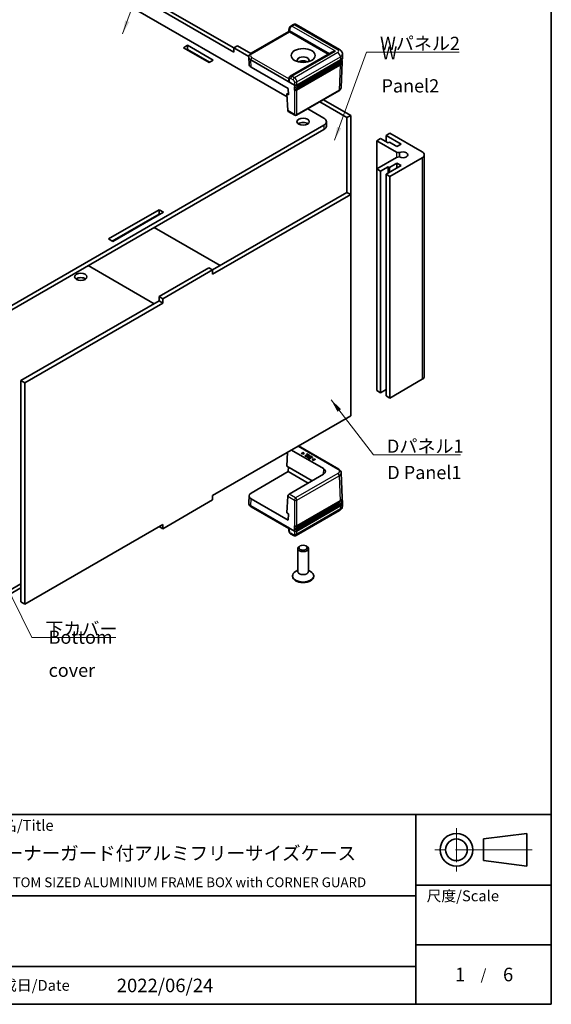
# Model space of a CAD drawing. Units: millimetres. Extents: x 43 to 6415, y 24 to 1288.
# Drawn here: x 922 to 1216, y 24 to 569 of the extents above; entities that cross this region are included whole.
import ezdxf
from ezdxf.enums import TextEntityAlignment as Align

# ---------------------------------------------------------------- set-up
doc = ezdxf.new("R2010")
doc.units = ezdxf.units.MM
doc.header["$LTSCALE"] = 3
doc.linetypes.add('CHAIN', pattern=[0.3543, 0.2362, -0.0295, 0.0591, -0.0295])
for name, color, linetype, lineweight in [('Border (ISO)', 7, 'Continuous', 35), ('Symbol (ISO)', 7, 'Continuous', 18), ('Title (ISO)', 7, 'Continuous', 35), ('Visible (ISO)', 7, 'Continuous', 35), ('Visible Narrow (ISO)', 7, 'Continuous', 25)]:
    doc.layers.add(name, color=color, linetype=linetype, lineweight=lineweight)
doc.layers.add('Hatch (ISO)', color=1, linetype='Continuous', lineweight=18, true_color=0xff0000)
doc.styles.add('Note Text (TK)', font='txt')
doc.styles.add('文字スタイル78', font='arial.ttf')
doc.dimstyles.new('Default - Method 1b (TK)$7', dxfattribs={"dimscale": 3, "dimtxt": 2.5, "dimasz": 2.5, "dimexe": 1, "dimexo": 1.5, "dimgap": 1, "dimtad": 1, "dimtoh": 1, "dimrnd": 1e-08, "dimdsep": 46, "dimtxsty": 'Note Text (TK)', "dimcen": 0.09, "dimdle": 5, "dimclrd": 256, "dimclre": 100, "dimclrt": 7, "dimadec": 1, "dimazin": 1, "dimtfac": 1, "dimtmove": 0, "dimatfit": 3, "dimfxl": 0, "dimtolj": 1, "dimlwd": -1, "dimlwe": -1, "dimarcsym": 0})

# ---------------------------------------------------------------- blocks, each defined once
blk = doc.blocks.new('図面枠 tk図枠')
at = {"layer": 'Border (ISO)'}
for p in [(405.5, 289), (14.5, 8)]:
    blk.add_line(p, (405.5, 8), dxfattribs=at)
blk = doc.blocks.new('表題欄 tk表題欄')
at = {"layer": 'Hatch (ISO)'}
h = blk.add_hatch(color=256, dxfattribs=at)
edge = h.paths.add_edge_path(flags=0)
edge.add_arc((95.58, 236.3), 0.596, 270, 360)
edge.add_line((96.17, 236.3), (96.17, 239.71))
edge.add_arc((95.58, 239.71), 0.596, 0, 90)
edge.add_line((95.58, 240.31), (79.14, 240.31))
edge.add_arc((79.14, 239.71), 0.596, 90, 180)
edge.add_line((78.54, 239.71), (78.54, 236.3))
edge.add_arc((79.14, 236.3), 0.596, 180, 270)
edge.add_line((79.14, 235.7), (95.58, 235.7))
edge = h.paths.add_edge_path()
edge.add_line((77.84, 239.96), (77.84, 236.05))
edge.add_arc((78.54, 236.05), 0.702, 180, 270)
edge.add_line((78.54, 235.35), (96.17, 235.35))
edge.add_arc((96.17, 236.05), 0.702, 270, 360)
edge.add_line((96.87, 236.05), (96.87, 239.96))
edge.add_arc((96.17, 239.96), 0.702, 0, 90)
edge.add_line((96.17, 240.66), (78.54, 240.66))
edge.add_arc((78.54, 239.96), 0.702, 90, 180)
for points in [[(79.07, 239.15), (79.07, 238.66), (79.92, 238.66), (79.92, 236.66), (80.51, 236.66), (80.51, 238.66), (81.36, 238.66), (81.36, 239.15)], [(85.68, 236.66), (84.94, 237.89), (84.42, 237.32), (84.42, 236.66), (83.9, 236.66), (83.9, 239.15), (84.42, 239.15), (84.42, 238.1), (85.39, 239.15), (86.11, 239.15), (85.32, 238.3), (86.3, 236.66)], [(92.09, 239.15), (92.09, 236.66), (92.61, 236.66), (92.61, 237.66), (93.77, 237.66), (93.77, 236.66), (94.29, 236.66), (94.29, 239.15), (93.77, 239.15), (93.77, 238.15), (92.61, 238.15), (92.61, 239.15)], [(94.84, 239.15), (94.84, 236.66), (95.36, 236.66), (95.36, 239.15)]]:
    blk.add_hatch(color=256, dxfattribs=at).paths.add_polyline_path(points)
h = blk.add_hatch(color=256, dxfattribs=at)
h.paths.add_polyline_path([(82.59, 237.71), (81.95, 237.71), (82.27, 238.58)], flags=0)
h.paths.add_polyline_path([(82.78, 237.2), (81.76, 237.2), (81.57, 236.66), (80.95, 236.66), (81.86, 239.15), (82.68, 239.15), (83.59, 236.66), (82.98, 236.66)])
h = blk.add_hatch(color=256, dxfattribs=at)
h.paths.add_polyline_path([(87.53, 237.71), (88.16, 237.71), (87.85, 238.58)], flags=0)
h.paths.add_polyline_path([(87.14, 236.66), (87.34, 237.2), (88.35, 237.2), (88.55, 236.66), (89.17, 236.66), (88.25, 239.15), (87.44, 239.15), (86.52, 236.66)])
h = blk.add_hatch(color=256, dxfattribs=at)
edge = h.paths.add_edge_path()
edge.add_arc((90.52, 237.9), 1.27, 38.5505, 336.582)
edge.add_line((91.69, 237.4), (91.17, 237.62))
edge.add_ellipse((90.52, 237.9), major_axis=(0, -0.8), ratio=0.867347, start_angle=124.651, end_angle=429.4109, ccw=False)
edge.add_line((91.09, 238.36), (91.52, 238.7))
at = {"layer": 'Title (ISO)'}
for p, q in [((74.71, 244.05), (255.71, 244.05)), ((74.71, 209.05), (74.71, 244.05)), ((149.71, 244.05), (149.71, 209.05)), ((230.71, 244.05), (230.71, 209.05)), ((255.71, 244.05), (255.71, 209.05)), ((243.21, 239.55), (251.21, 240.55)), ((251.21, 234.55), (251.21, 240.55)), ((243.21, 239.55), (243.21, 235.55)), ((243.21, 235.55), (251.21, 234.55)), ((230.71, 231.05), (255.71, 231.05)), ((74.71, 229.05), (230.71, 229.05)), ((99.71, 229.05), (99.71, 209.05)), ((124.71, 229.05), (124.71, 209.05)), ((230.71, 220.05), (255.71, 220.05)), ((149.71, 216.05), (230.71, 216.05)), ((255.71, 209.05), (74.71, 209.05))]:
    blk.add_line(p, q, dxfattribs=at)
at = {"layer": 'Title (ISO)', "color": 4, "linetype": 'CHAIN', "lineweight": 18, "ltscale": 8.88956, "true_color": 0x00ffff}
blk.add_line((238.21, 241.55), (238.21, 233.55), dxfattribs=at)
at = {"layer": 'Title (ISO)', "color": 4, "linetype": 'CHAIN', "lineweight": 18, "ltscale": 20.001633, "true_color": 0x00ffff}
blk.add_line((252.21, 237.55), (234.21, 237.55), dxfattribs=at)
at = {"layer": 'Title (ISO)'}
for radius in [3, 2]:
    blk.add_circle((238.21, 237.55), radius, dxfattribs=at)
at = {"layer": 'Title (ISO)', "color": 1, "true_color": 0xff0000, "char_height": 2, "line_spacing_factor": 1.5, "style": 'Note Text (TK)'}
for s, insert, attachment_point in [('\\fＭＳ Ｐゴシック|b0|i0;\\H2.0000;品名/Title', (151.71, 242.05), 4), ('\\fＭＳ Ｐゴシック|b0|i0;\\H2.0000;尺度/Scale', (232.71, 229.05), 4), ('\\fＭＳ Ｐゴシック|b0|i0;\\H2.0000;承認/Approved', (87.21, 227.05), 5), ('\\fＭＳ Ｐゴシック|b0|i0;\\H2.0000;検図/Checked', (112.21, 227.05), 5), ('\\fＭＳ Ｐゴシック|b0|i0;\\H2.0000;製図/Created', (137.21, 227.05), 5), ('\\fＭＳ Ｐゴシック|b0|i0;\\H2.0000;作成日/Date', (151.71, 212.55), 4)]:
    blk.add_mtext(s, dxfattribs=dict(at, insert=insert, attachment_point=attachment_point))
at = {"layer": 'Title (ISO)', "color": 7, "line_spacing_factor": 1.5, "style": 'Note Text (TK)'}
for s, insert, char_height, attachment_point in [('株式会社タカチ電機工業', (99.87, 238.05), 2.5, 4), ('\\fArial|b0|i0;\\H1.4986;TAKACHI ELECTRONICS ENCLOSURE CO., LTD.', (99.87, 232.05), 1.4986, 4), ('\\fＭＳ Ｐゴシック|b0|i0;\\H2.0000;/', (243.21, 214.55), 2, 5)]:
    blk.add_mtext(s, dxfattribs=dict(at, insert=insert, char_height=char_height, attachment_point=attachment_point))
at = {"layer": 'Title (ISO)', "color": 7}
for tag, p, height, style in [('<品名>_001', (151.5, 235.65), 2.5, 'Note Text (TK)'), ('<Title>_001', (151.58, 230.65), 1.8, '文字スタイル78'), ('<総ページ数>_001', (246.8, 213.3), 2.5, 'Note Text (TK)'), ('<ページ_No.>_001', (237.95, 213.3), 2.5, 'Note Text (TK)'), ('作成日_001', (175.58, 211.28), 2.5, 'Note Text (TK)')]:
    blk.add_attdef(tag, p, '', height=height, dxfattribs=dict(at, style=style))
at = {"layer": 'Title (ISO)', "color": 7, "style": 'Note Text (TK)'}
blk.add_attdef('<尺度>', text='', height=2.5, dxfattribs=at).set_placement((243.21, 223.55), align=Align.MIDDLE_CENTER)

msp = doc.modelspace()

# ---------------------------------------------------------------- linework, layer by layer
at = {"layer": 'Visible (ISO)'}
for p, q in [((1070.3514, 525.9423), (959.6593, 589.8504)), ((1040.874, 550.6831), (992.0624, 578.8645)), ((994.1307, 580.0586), (1040.874, 553.0713)), ((1050.4575, 550.0973), (1071.3501, 562.1596)), ((1071.3501, 562.1595), (1071.3734, 563.1765)), ((1071.6408, 561.9769), (1093.1131, 549.5799)), ((1073.9106, 565.9637), (1072.5736, 565.1918)), ((1099.4126, 552.1327), (1075.3678, 566.015)), ((1012.9521, 553.1908), (1015.2962, 554.5441)), ((1027.1544, 544.9911), (1012.9521, 553.1908)), ((1015.2962, 552.1558), (1015.0204, 551.9966)), ((1015.2962, 554.5441), (1029.4984, 546.3444)), ((1015.2962, 554.5441), (1015.2962, 552.1558)), ((1027.4301, 545.1503), (1015.2962, 552.1558)), ((1042.9423, 554.2655), (1040.874, 553.0713)), ((1040.874, 550.6831), (1040.874, 553.0713)), ((1040.874, 553.0713), (1049.1234, 548.3086)), ((1050.3133, 550.0098), (1042.9423, 554.2655)), ((1095.1814, 550.774), (1072.0755, 537.4338)), ((1029.4984, 546.3444), (1027.1544, 544.9911)), ((1049.1085, 548.1149), (1049.1098, 548.1444)), ((1049.1085, 547.9971), (1049.289, 544.0167)), ((1050.2493, 546.4644), (1074.3805, 532.5322)), ((1075.7185, 531.5128), (1099.8062, 545.4198)), ((1075.7589, 532.5322), (1099.8901, 546.4644)), ((1100.9006, 545.1253), (1100.2713, 531.2499)), ((1101.0309, 548.1149), (1100.956, 549.766)), ((1101.0309, 547.9971), (1100.9873, 547.0359)), ((1050.4298, 542.484), (1071.0234, 530.5943)), ((1098.5103, 543.7572), (1074.587, 529.9451)), ((1071.3734, 536.1514), (1071.3504, 535.1219)), ((1071.0234, 530.5943), (1071.1028, 527.1374)), ((1098.9292, 529.3002), (1075.5572, 515.8063)), ((1070.2755, 527.615), (1071.0812, 528.0802)), ((1071.1028, 527.1374), (1070.2755, 527.615)), ((1070.2755, 527.615), (1070.6953, 518.3596)), ((1103.4742, 514.5409), (1088.4198, 523.2325)), ((1090.4881, 524.4267), (1105.5425, 515.735)), ((1074.5822, 515.8063), (1070.9093, 517.9269)), ((1090.6508, 514.2224), (1081.7323, 519.3715)), ((1092.0786, 509.844), (1092.0786, 512.2322)), ((1103.4742, 514.5409), (1105.5425, 515.735)), ((1103.4742, 473.1445), (1103.4742, 514.5409)), ((1105.5425, 515.735), (1105.5425, 471.9504)), ((890.7163, 394.8098), (1090.6508, 510.242)), ((1090.6508, 507.8538), (890.7163, 392.4216)), ((1122.0888, 502.918), (1120.0205, 501.7239)), ((1120.0205, 501.7239), (1130.9043, 495.4401)), ((1120.0205, 486.1207), (1120.0205, 501.7239)), ((1126.2253, 500.5298), (1122.0888, 502.918)), ((1127.1905, 505.8636), (1125.1222, 504.6694)), ((1125.1222, 504.6694), (1133.3954, 499.8929)), ((1125.1222, 501.1667), (1125.1222, 504.6694)), ((1145.1157, 495.5145), (1127.1905, 505.8636)), ((1126.9148, 500.9278), (1126.2253, 500.5298)), ((1131.0513, 498.5396), (1126.9148, 500.9278)), ((1133.3954, 499.8929), (1131.0513, 498.5396)), ((1130.9043, 492.4044), (1120.0205, 486.1207)), ((1127.1905, 481.981), (1145.1157, 492.3301)), ((1132.5077, 492.7267), (1132.5077, 495.1179)), ((1146.258, 371.3253), (1146.258, 493.9223)), ((1120.0205, 486.1207), (1122.0888, 484.9265)), ((1120.0205, 363.5237), (1120.0205, 486.1207)), ((1122.0888, 484.9265), (1126.2253, 487.3148)), ((1122.0888, 362.3296), (1122.0888, 484.9265)), ((1133.3954, 487.9517), (1125.1222, 483.1752)), ((1126.2253, 487.3148), (1126.9148, 486.9167)), ((1126.2253, 483.812), (1126.2253, 487.3148)), ((1126.9148, 486.9167), (1131.0513, 489.305)), ((1126.9148, 484.2101), (1126.9148, 486.9167)), ((1131.0513, 489.305), (1133.3954, 487.9517)), ((1131.0513, 486.5983), (1131.0513, 489.305)), ((1125.1222, 483.1752), (1127.1905, 481.981)), ((1125.1222, 360.5782), (1125.1222, 483.1752)), ((1127.1905, 359.3841), (1127.1905, 481.981)), ((1029.1537, 430.2356), (1103.4742, 473.1445)), ((1105.5425, 471.9504), (1029.1537, 427.8473)), ((1105.5425, 471.9504), (1103.4742, 473.1445)), ((1105.5425, 349.5126), (1105.5425, 471.9504)), ((971.5864, 447.3912), (999.5772, 463.5517)), ((999.5772, 463.5517), (1001.9213, 462.1983)), ((999.5772, 463.5517), (999.5772, 461.1634)), ((999.5772, 461.1634), (973.6547, 446.197)), ((1001.9213, 462.1983), (973.9304, 446.0378)), ((999.853, 461.0042), (999.5772, 461.1634)), ((992.0624, 456.8248), (992.0624, 456.5063)), ((996.8195, 453.6802), (1033.2903, 432.6238)), ((973.9304, 446.0378), (971.5864, 447.3912)), ((996.8195, 411.5674), (960.3487, 432.6238)), ((1027.0854, 431.4297), (999.5083, 415.508)), ((1029.1537, 430.2356), (1027.0854, 431.4297)), ((1001.5765, 414.3139), (1029.1537, 430.2356)), ((1029.1537, 427.8473), (1029.1537, 430.2356)), ((999.5083, 415.508), (1001.5765, 414.3139)), ((999.5083, 413.1197), (999.5083, 415.508)), ((1001.5765, 411.9256), (1001.5765, 414.3139)), ((923.1195, 369.0167), (999.5083, 413.1197)), ((1001.5765, 411.9256), (925.1878, 367.8226)), ((1001.5765, 411.9256), (999.5083, 413.1197)), ((925.1878, 367.8226), (923.1195, 369.0167)), ((923.1195, 246.5789), (923.1195, 369.0167)), ((925.1878, 367.8226), (925.1878, 245.3848)), ((1127.1905, 359.3841), (1145.1157, 369.7332)), ((1120.0205, 363.5237), (1122.0888, 362.3296)), ((1122.0888, 362.3296), (1125.1222, 364.081)), ((1125.1222, 360.5782), (1127.1905, 359.3841)), ((1029.1537, 305.4096), (1105.5425, 349.5126)), ((1098.9292, 320.0258), (1076.6995, 332.8601)), ((1070.2755, 321.7109), (1070.622, 329.3513)), ((1072.7463, 330.5777), (1090.4172, 320.3754)), ((1078.2632, 328.876), (1078.0989, 328.7811)), ((1078.0989, 328.6219), (1078.0989, 328.7811)), ((1078.0989, 328.7811), (1079.5683, 328.4812)), ((1079.5683, 328.3219), (1078.0989, 328.6219)), ((1079.4007, 328.6424), (1078.2632, 328.876)), ((1079.1593, 329.3934), (1078.9951, 329.2985)), ((1078.9951, 329.2985), (1079.4007, 328.6424)), ((1078.9951, 329.1393), (1078.9951, 329.2985)), ((1079.288, 328.6656), (1078.9951, 329.1393)), ((1079.6789, 328.545), (1079.1593, 329.3934)), ((1079.5683, 328.4812), (1079.6789, 328.545)), ((1079.5683, 328.3219), (1079.5683, 328.4812)), ((1079.6789, 328.3858), (1079.5683, 328.3219)), ((1079.6789, 328.3858), (1079.6789, 328.545)), ((1081.4768, 328.1509), (1080.2611, 327.449)), ((1080.2611, 327.449), (1080.4443, 327.3432)), ((1080.2611, 327.2897), (1080.2611, 327.449)), ((1080.4443, 327.1839), (1080.2611, 327.2897)), ((1080.4443, 327.3432), (1081.6601, 328.0451)), ((1081.6601, 327.8858), (1080.4443, 327.1839)), ((1080.4443, 327.1839), (1080.4443, 327.3432)), ((1081.1773, 328.5121), (1081.0142, 328.4179)), ((1081.0142, 328.4179), (1081.4768, 328.1509)), ((1081.0142, 328.2587), (1081.0142, 328.4179)), ((1081.3389, 328.0712), (1081.0142, 328.2587)), ((1082.4255, 327.7915), (1081.0466, 326.9954)), ((1081.0466, 326.9954), (1081.2299, 326.8896)), ((1081.0466, 326.8362), (1081.0466, 326.9954)), ((1081.2299, 326.7304), (1081.0466, 326.8362)), ((1082.2858, 327.8722), (1081.1773, 328.5121)), ((1081.2299, 326.8896), (1081.7439, 327.1864)), ((1081.7439, 327.0272), (1081.2299, 326.7304)), ((1081.2299, 326.7304), (1081.2299, 326.8896)), ((1081.6601, 328.0451), (1082.1227, 327.778)), ((1081.6601, 327.8858), (1081.6601, 328.0451)), ((1082.1227, 327.6188), (1081.6601, 327.8858)), ((1081.7439, 327.1864), (1081.8992, 327.0967)), ((1081.7439, 327.0272), (1081.7439, 327.1864)), ((1081.8992, 326.9375), (1081.7439, 327.0272)), ((1081.9003, 327.2767), (1082.45, 327.5941)), ((1082.0254, 327.2045), (1081.9003, 327.2767)), ((1082.45, 327.4349), (1082.0382, 327.1971)), ((1083.4713, 327.1877), (1082.0925, 326.3916)), ((1082.1227, 327.778), (1082.2858, 327.8722)), ((1082.1227, 327.6188), (1082.1227, 327.778)), ((1082.2858, 327.7129), (1082.1227, 327.6188)), ((1082.2858, 327.7129), (1082.2858, 327.8722)), ((1082.7719, 327.5915), (1082.4255, 327.7915)), ((1082.45, 327.4349), (1082.45, 327.5941)), ((1082.45, 327.5941), (1082.602, 327.5064)), ((1082.602, 327.3472), (1082.45, 327.4349)), ((1083.0565, 327.1154), (1083.0565, 327.2746)), ((1083.1138, 326.7696), (1083.4915, 326.9877)), ((1083.4915, 326.8285), (1083.2517, 326.69)), ((1084.334, 326.6896), (1083.4713, 327.1877)), ((1083.4915, 326.9877), (1084.1708, 326.5955)), ((1083.4915, 326.8285), (1083.4915, 326.9877)), ((1084.1708, 326.4362), (1083.4915, 326.8285)), ((1070.2755, 321.7109), (1084.2597, 313.6371)), ((1082.0925, 326.3916), (1082.9551, 325.8936)), ((1082.0925, 326.2324), (1082.0925, 326.3916)), ((1082.9551, 325.7343), (1082.0925, 326.2324)), ((1082.4389, 326.38), (1082.9506, 326.6755)), ((1083.1182, 325.9878), (1082.4389, 326.38)), ((1082.9506, 326.5162), (1082.5768, 326.3004)), ((1082.9506, 326.6755), (1083.5842, 326.3097)), ((1082.9506, 326.5162), (1082.9506, 326.6755)), ((1083.5842, 326.1505), (1082.9506, 326.5162)), ((1082.9551, 325.8936), (1083.1182, 325.9878)), ((1082.9551, 325.7343), (1082.9551, 325.8936)), ((1083.1182, 325.8285), (1082.9551, 325.7343)), ((1083.7473, 326.4039), (1083.1138, 326.7696)), ((1083.1182, 325.8285), (1083.1182, 325.9878)), ((1083.5842, 326.3097), (1083.7473, 326.4039)), ((1083.5842, 326.1505), (1083.5842, 326.3097)), ((1083.7473, 326.2446), (1083.5842, 326.1505)), ((1083.7473, 326.2446), (1083.7473, 326.4039)), ((1084.1708, 326.5955), (1084.334, 326.6896)), ((1084.1708, 326.4362), (1084.1708, 326.5955)), ((1084.334, 326.5304), (1084.1708, 326.4362)), ((1084.334, 326.5304), (1084.334, 326.6896)), ((1084.4535, 325.7884), (1084.3429, 325.7245)), ((1084.3429, 325.5653), (1084.3429, 325.7245)), ((1084.3429, 325.7245), (1084.8625, 324.8762)), ((1084.8625, 324.717), (1084.3429, 325.5653)), ((1085.9229, 325.4884), (1084.4535, 325.7884)), ((1084.6223, 325.6278), (1085.7586, 325.3936)), ((1085.0267, 324.971), (1084.6223, 325.6278)), ((1085.7586, 325.2344), (1084.7346, 325.4454)), ((1084.8625, 324.8762), (1085.0267, 324.971)), ((1084.8625, 324.717), (1084.8625, 324.8762)), ((1085.0267, 324.8118), (1084.8625, 324.717)), ((1085.0267, 324.8118), (1085.0267, 324.971)), ((1085.7586, 325.3936), (1085.9229, 325.4884)), ((1085.7586, 325.2344), (1085.7586, 325.3936)), ((1085.9229, 325.3292), (1085.7586, 325.2344)), ((1085.9229, 325.3292), (1085.9229, 325.4884)), ((1050.4298, 306.842), (1071.0234, 318.7317)), ((1071.0234, 318.7317), (1071.0812, 321.2458)), ((1082.0536, 312.3634), (1071.0234, 318.7317)), ((1090.4172, 317.1922), (1071.4021, 306.2137)), ((1100.9006, 304.2006), (1100.2713, 318.076)), ((1029.1537, 305.4096), (1029.1537, 303.0213)), ((1049.1085, 301.3288), (1049.289, 305.3092)), ((1070.2755, 295.7953), (1070.6953, 305.0507)), ((1001.5765, 287.0996), (1029.1537, 303.0213)), ((1049.1085, 301.211), (1049.1098, 301.1816)), ((1074.3805, 285.7461), (1050.2493, 299.6783)), ((1071.0234, 291.769), (1050.4298, 303.6587)), ((1098.5103, 300.7923), (1074.5403, 286.9532)), ((1075.7185, 288.5979), (1099.7196, 302.4549)), ((1099.8901, 299.6783), (1075.7589, 285.7461)), ((1099.6526, 302.3844), (1099.6526, 302.4162)), ((1101.0309, 301.211), (1100.956, 299.5599)), ((1101.0309, 301.3288), (1100.9873, 302.29)), ((1050.4519, 299.2318), (1071.3501, 287.1662)), ((1070.2755, 295.7953), (1071.1028, 295.3177)), ((1071.1028, 295.3177), (1071.0234, 291.769)), ((1099.4126, 297.1932), (1075.3678, 283.3109)), ((925.1878, 245.3848), (1001.5765, 289.4879)), ((1001.5765, 289.4879), (1001.5765, 287.0996)), ((999.5083, 288.2937), (1001.5765, 287.0996)), ((1071.3501, 287.1663), (1071.3736, 286.1429)), ((1073.9065, 283.3646), (1072.5683, 284.1372)), ((1076.2813, 276.1033), (1076.2813, 263.3763)), ((1077.5606, 277.5414), (1077.138, 277.2974)), ((1080.8519, 277.5414), (1081.2746, 277.2974)), ((1082.1313, 276.1033), (1082.1313, 263.3763)), ((1076.2813, 264.0758), (1075.0697, 263.3763)), ((1082.1313, 264.0758), (1083.3428, 263.3763)), ((907.9521, 247.9323), (923.1195, 256.6892)), ((1073.3563, 260.9881), (1073.3563, 260.6696)), ((1085.0563, 260.9881), (1085.0563, 260.6696)), ((923.1195, 254.301), (907.9521, 245.544)), ((925.1878, 245.3848), (923.1195, 246.5789))]:
    msp.add_line(p, q, dxfattribs=at)
msp.add_arc((1075.0697, 516.6507), 0.975, 240, 300, dxfattribs=at)
for centre, major_axis, ratio, start_param, end_param in [((1072.3122, 561.5893), (-0.9621, 0.5703), 0.01133441, 0.00637137, 0.77902679), ((1072.3303, 562.375), (-0.9752, 0.0003), 0.5773502, 0.75956096, 0.7857409), ((1074.3981, 565.1193), (-0.4875, 0.8444), 0.57735027, 6.28254952, 6.28318531), ((1097.1314, 549.6482), (2.7577, 0), 0.57735027, 1.57079633, 2.35619449), ((1098.4376, 550.444), (0.975, 1.6887), 0.57735027, 6.27748679, 6.28318531), ((1053.0099, 548.056), (-3.9027, 0), 0.57695479, 6.25702329, 7.06824085), ((1053.0099, 548.056), (-3.9013, 0.0442), 0.57710305, 6.25832793, 6.26355764), ((1079.2063, 546.1454), (3.315, 0), 0.57735027, 5.92181818, 9.78614508), ((1079.2063, 544.0756), (-3.315, 0), 0.57735027, 3.84496684, 5.57981112), ((1095.7526, 545.3493), (3.9, 0), 0.57735027, 5.49778714, 6.27504727), ((1099.7087, 545.5887), (0.0975, -0.1689), 0.57735027, 0, 0.00572666), ((1097.1295, 548.056), (3.9027, 0), 0.57695479, 5.49812976, 6.30934732), ((1096.9995, 545.1901), (3.9024, -0.0088), 0.57699232, 6.25832927, 6.26504918), ((1097.0573, 549.6482), (3.8997, 0.0884), 0.57715256, 0.01308549, 0.0185568), ((1053.1904, 544.0756), (-3.9027, 0), 0.57695479, 0.02616201, 0.78505555), ((1072.3122, 534.5227), (-0.676, 1.2017), 0.56974415, 0.76593233, 1.56408222), ((1073.0377, 535.7377), (-0.9556, 1.6999), 0.5848587, 0.00671978, 0.01244394), ((1075.0697, 532.9307), (-0.975, 0), 0.57774602, 0.78574078, 2.35585187), ((1075.0697, 532.9408), (0.6804, -30.0164), 0.02326691, 4.75702905, 4.81999863), ((1096.3713, 531.3382), (3.9013, -0.0442), 0.57710305, 6.25851457, 6.26355764), ((1071.384, 518.7786), (-0.4678, -0.8556), 0.59226017, 5.51017348, 6.26939171), ((1087.2036, 512.2322), (4.875, 0), 0.57735027, 5.49778714, 7.06858347), ((1079.2063, 509.844), (-3.4125, 0), 0.57735027, 3.79273011, 5.63204785), ((1087.2036, 509.844), (4.875, 0), 0.57735027, 5.49778714, 6.28318531), ((1134.3606, 493.9223), (2.7788, 0), 0.57735027, 3.98247025, 8.58390037), ((1132.2832, 496.2362), (-1.95, 0), 0.57735027, 0.78539816, 1.68619912), ((1132.2832, 491.6084), (1.95, 0), 0.57735027, 1.45539354, 2.35619449), ((1142.358, 493.9223), (3.9, 0), 0.57735027, 5.49778714, 7.06858347), ((956.2121, 424.0261), (-3.4125, 0), 0.57735027, 3.79273011, 5.63204785), ((1142.358, 371.3253), (3.9, 0), 0.57735027, 5.49778714, 6.28318531), ((1087.6567, 318.7838), (3.9027, 0), 0.57695479, 5.49812976, 7.06824085), ((1096.3713, 317.9877), (3.9013, 0.0442), 0.57710305, 0.01962767, 0.02467073), ((1053.1904, 305.2503), (-3.9027, 0), 0.57695479, 5.49812976, 7.06824085), ((1071.384, 305.4281), (0.5061, 0.8335), 0.56204401, 0.79782036, 2.34243675), ((1053.0099, 301.2699), (-3.9027, 0), 0.57695479, 6.25702329, 7.06824085), ((1053.0099, 301.2699), (-3.9013, -0.0442), 0.57710305, 0.01962767, 0.02485738), ((1095.7526, 302.3844), (3.9, 0), 0.57735027, 5.49778714, 6.28318531), ((1099.6221, 302.6238), (0.0975, -0.1689), 0.57735027, 0, 0.00687069), ((1097.1295, 301.2699), (3.9027, 0), 0.57695479, 5.49812976, 6.30934732), ((1096.9995, 304.1358), (3.9024, 0.0088), 0.57699232, 0.01813613, 0.02485604), ((1098.4376, 298.8819), (0.975, -1.6887), 0.57735027, 0, 0.00569851), ((1097.0573, 299.6778), (3.8997, -0.0884), 0.57715256, 6.26462851, 6.27009982), ((1072.3122, 287.7366), (-0.9621, -0.5703), 0.01133441, 0.00637138, 0.7655896), ((1074.3981, 284.2066), (-0.4875, -0.8444), 0.57735027, 0, 0.00063579), ((1075.0697, 286.1446), (0.975, 0), 0.57774602, 3.92733343, 5.49744453), ((1075.0697, 286.1339), (0.6984, 30.8121), 0.02208066, 1.48934869, 1.55231827), ((1079.2063, 276.1033), (-2.925, 0), 0.57735027, 5.49778714, 10.21017612), ((1079.2063, 260.9881), (-5.85, 0), 0.57735027, 5.49778714, 10.21017612), ((1079.2063, 263.3763), (-2.925, 0), 0.57735027, 0, 3.14159265), ((1079.2063, 260.6696), (-5.85, 0), 0.57735027, 0, 3.14159265)]:
    msp.add_ellipse(centre, major_axis=major_axis, ratio=ratio, start_param=start_param, end_param=end_param, dxfattribs=at)
for centre, major_axis in [((1079.2063, 548.8521), (-6.63, 0)), ((1079.2063, 512.2322), (3.4125, 0)), ((956.2121, 426.4144), (3.4125, 0)), ((1079.2063, 276.5913), (2.3273, 0))]:
    msp.add_ellipse(centre, major_axis=major_axis, ratio=0.57735027, dxfattribs=at)
for points, degree, knots in [([(1071.3735, 563.1826), (1071.3781, 563.3815), (1071.4161, 563.5841), (1071.5439, 563.9862), (1071.6379, 564.1907), (1071.8677, 564.5611), (1072.0059, 564.7316), (1072.2838, 564.9979), (1072.4219, 565.1042), (1072.5686, 565.1889)], 3, [0, 0, 0, 0, 0.032427076, 0.032427076, 0.066365775, 0.066365775, 0.099496147, 0.099496147, 0.127124458, 0.127124458, 0.127124458, 0.127124458]), ([(1073.9109, 565.9639), (1074.0732, 566.0576), (1074.2494, 566.1252), (1074.6111, 566.1937), (1074.8021, 566.195), (1075.108, 566.1329), (1075.2301, 566.0895), (1075.3417, 566.0293)], 3, [0, 0, 0, 0, 0.0304933524, 0.0304933524, 0.0608820533, 0.0608820533, 0.0816413666, 0.0816413666, 0.0816413666, 0.0816413666]), ([(1099.4179, 552.1291), (1099.7522, 551.9361), (1100.0524, 551.6923), (1100.5321, 551.1257), (1100.7218, 550.7969), (1100.9039, 550.23), (1100.9453, 550.0027), (1100.9554, 549.7783)], 3, [0, 0, 0, 0, 0.062758548, 0.062758548, 0.122748764, 0.122748764, 0.159429113, 0.159429113, 0.159429113, 0.159429113]), ([(1049.1104, 548.1561), (1049.1213, 548.4018), (1049.1842, 548.6527), (1049.39, 549.1055), (1049.5325, 549.3142), (1049.9111, 549.7294), (1050.166, 549.9291), (1050.4522, 550.0943)], 3, [0, 0, 0, 0, 0.046562242, 0.046562242, 0.092851279, 0.092851279, 0.150283593, 0.150283593, 0.150283593, 0.150283593]), ([(1100.9048, 546.6308), (1100.8712, 546.5335), (1100.8277, 546.4381), (1100.6453, 546.1146), (1100.457, 545.8971), (1100.0981, 545.6038), (1099.9592, 545.5083), (1099.8083, 545.421)], 3, [0.034410766, 0.034410766, 0.034410766, 0.034410766, 0.058674322, 0.058674322, 0.119384698, 0.119384698, 0.151648371, 0.151648371, 0.151648371, 0.151648371]), ([(1100.6045, 546.0911), (1100.7248, 545.9178), (1100.8125, 545.7322), (1100.8928, 545.4096), (1100.9061, 545.274), (1100.9, 545.1405)], 3, [0.0802656787, 0.0802656787, 0.0802656787, 0.0802656787, 0.1270293698, 0.1270293698, 0.1595418128, 0.1595418128, 0.1595418128, 0.1595418128]), ([(1071.3735, 536.1572), (1071.3779, 536.3559), (1071.415, 536.5535), (1071.5553, 536.9108), (1071.6587, 537.0772), (1071.8736, 537.2979), (1071.9688, 537.372), (1072.07, 537.4303)], 3, [0, 0, 0, 0, 0.032266477, 0.032266477, 0.0630869435, 0.0630869435, 0.0822545211, 0.0822545211, 0.0822545211, 0.0822545211]), ([(1074.4437, 531.5), (1074.4436, 531.5001), (1074.4435, 531.5002), (1074.4433, 531.5003), (1074.44, 531.5021), (1074.4368, 531.5043), (1074.4338, 531.5067), (1074.4268, 531.5124), (1074.421, 531.5196), (1074.4162, 531.5282), (1074.4105, 531.5387), (1074.4064, 531.551), (1074.4042, 531.5647), (1074.4032, 531.5713), (1074.4025, 531.5783), (1074.4024, 531.5855)], 3, [0.00778141328, 0.00778141328, 0.00778141328, 0.00778141328, 0.00782187631, 0.00782187631, 0.00782187631, 0.00885276728, 0.00885276728, 0.00885276728, 0.01123105525, 0.01123105525, 0.01123105525, 0.01410667696, 0.01410667696, 0.01410667696, 0.01549119757, 0.01549119757, 0.01549119757, 0.01549119757]), ([(1075.7191, 531.5131), (1075.6387, 531.4667), (1075.546, 531.4301), (1075.3491, 531.3774), (1075.2419, 531.361), (1075.0301, 531.3517), (1074.9229, 531.3586), (1074.7233, 531.3922), (1074.6279, 531.4186), (1074.5078, 531.4678), (1074.475, 531.4832), (1074.4437, 531.5)], 3, [0, 0, 0, 0, 0.0163358192, 0.0163358192, 0.0328632787, 0.0328632787, 0.0489991946, 0.0489991946, 0.0646477183, 0.0646477183, 0.0708354848, 0.0708354848, 0.0708354848, 0.0708354848]), ([(1074.4484, 529.7013), (1074.4481, 529.7137), (1074.4491, 529.7269), (1074.4514, 529.7405), (1074.4529, 529.7491), (1074.4548, 529.758), (1074.4573, 529.767), (1074.4611, 529.781), (1074.4661, 529.7951), (1074.4722, 529.809), (1074.4761, 529.8179), (1074.4805, 529.8267), (1074.4853, 529.8353), (1074.4928, 529.8488), (1074.5012, 529.8618), (1074.5104, 529.874), (1074.5162, 529.8817), (1074.5223, 529.8892), (1074.5287, 529.8963), (1074.5378, 529.9064), (1074.5473, 529.9157), (1074.5571, 529.9239), (1074.5669, 529.9321), (1074.577, 529.9392), (1074.587, 529.9451)], 3, [0, 0, 0, 0, 0.0023743656, 0.0023743656, 0.0023743656, 0.0038897828, 0.0038897828, 0.0038897828, 0.0062661372, 0.0062661372, 0.0062661372, 0.0077872245, 0.0077872245, 0.0077872245, 0.0101776103, 0.0101776103, 0.0101776103, 0.0117027109, 0.0117027109, 0.0117027109, 0.0138890082, 0.0138890082, 0.0138890082, 0.0160776028, 0.0160776028, 0.0160776028, 0.0160776028]), ([(1100.2695, 531.2191), (1100.2564, 530.9794), (1100.194, 530.7355), (1099.9907, 530.2883), (1099.848, 530.0794), (1099.4695, 529.6646), (1099.215, 529.4652), (1098.9292, 529.3002)], 3, [0.001232192, 0.001232192, 0.001232192, 0.001232192, 0.046625135, 0.046625135, 0.092951854, 0.092951854, 0.150290758, 0.150290758, 0.150290758, 0.150290758]), ([(1082.7692, 327.2212), (1082.7549, 327.2393), (1082.6881, 327.2975), (1082.602, 327.3472)], 2, [0.55769335, 0.55769335, 0.55769335, 1, 2, 2, 2]), ([(1083.0565, 327.1154), (1083.0565, 327.0709), (1082.9965, 326.9556), (1082.8814, 326.8891)], 2, [0.3963964, 0.3963964, 0.3963964, 1, 2, 2, 2]), ([(1098.9292, 320.0258), (1099.2524, 319.8391), (1099.5362, 319.6081), (1099.9811, 319.0724), (1100.1499, 318.7558), (1100.2506, 318.3105), (1100.2656, 318.1984), (1100.2705, 318.0874)], 3, [0.000020379, 0.000020379, 0.000020379, 0.000020379, 0.064872469, 0.064872469, 0.12907614, 0.12907614, 0.150123363, 0.150123363, 0.150123363, 0.150123363]), ([(1050.4522, 299.2316), (1050.1287, 299.4184), (1049.8447, 299.6495), (1049.3995, 300.1856), (1049.2306, 300.5024), (1049.1302, 300.9476), (1049.1153, 301.0593), (1049.1104, 301.1698)], 3, [0, 0, 0, 0, 0.064907008, 0.064907008, 0.129144992, 0.129144992, 0.150094591, 0.150094591, 0.150094591, 0.150094591]), ([(1100.9012, 304.0984), (1100.8977, 303.8857), (1100.8425, 303.6702), (1100.6353, 303.2502), (1100.4735, 303.0424), (1100.1136, 302.7107), (1099.9288, 302.576), (1099.7224, 302.4567)], 3, [0.007043785, 0.007043785, 0.007043785, 0.007043785, 0.05854734, 0.05854734, 0.11528537, 0.11528537, 0.159437442, 0.159437442, 0.159437442, 0.159437442]), ([(1100.6045, 303.2348), (1100.7565, 303.0414), (1100.868, 302.8313), (1100.9623, 302.503), (1100.9816, 302.3885), (1100.9867, 302.2739)], 3, [0.0701615388, 0.0701615388, 0.0701615388, 0.0701615388, 0.1238514085, 0.1238514085, 0.1517234801, 0.1517234801, 0.1517234801, 0.1517234801]), ([(1100.9554, 299.5476), (1100.9427, 299.266), (1100.8799, 298.9796), (1100.6735, 298.4572), (1100.53, 298.2139), (1100.1635, 297.7516), (1099.9291, 297.5362), (1099.593, 297.3031), (1099.5148, 297.2533), (1099.4343, 297.2063)], 3, [0, 0, 0, 0, 0.046047663, 0.046047663, 0.091417162, 0.091417162, 0.143465189, 0.143465189, 0.158618023, 0.158618023, 0.158618023, 0.158618023]), ([(1072.5686, 284.137), (1072.3901, 284.2401), (1072.2238, 284.3755), (1071.927, 284.6875), (1071.7936, 284.8698), (1071.5882, 285.2411), (1071.509, 285.4322), (1071.4067, 285.7953), (1071.3775, 285.9706), (1071.3735, 286.1433)], 3, [0, 0, 0, 0, 0.033619425, 0.033619425, 0.06748502, 0.06748502, 0.09896329, 0.09896329, 0.127124393, 0.127124393, 0.127124393, 0.127124393]), ([(1075.3739, 283.3146), (1075.2507, 283.2433), (1075.1131, 283.1929), (1074.8308, 283.138), (1074.683, 283.1334), (1074.3806, 283.1681), (1074.2239, 283.2123), (1074.0203, 283.3026), (1073.965, 283.3308), (1073.9109, 283.362)], 3, [0, 0, 0, 0, 0.0233452101, 0.0233452101, 0.0471465782, 0.0471465782, 0.0736040301, 0.0736040301, 0.0837647118, 0.0837647118, 0.0837647118, 0.0837647118]), ([(1074.4024, 286.7186), (1074.4027, 286.7314), (1074.4043, 286.7449), (1074.4071, 286.7587), (1074.409, 286.7675), (1074.4113, 286.7765), (1074.4142, 286.7856), (1074.4186, 286.7997), (1074.4241, 286.8138), (1074.4307, 286.8275), (1074.435, 286.8364), (1074.4396, 286.8451), (1074.4447, 286.8536), (1074.4527, 286.8669), (1074.4615, 286.8795), (1074.471, 286.8913), (1074.477, 286.8988), (1074.4832, 286.9059), (1074.4897, 286.9126), (1074.4998, 286.9231), (1074.5104, 286.9325), (1074.5211, 286.9405), (1074.5275, 286.9452), (1074.5339, 286.9495), (1074.5403, 286.9532)], 3, [0, 0, 0, 0, 0.0023789536, 0.0023789536, 0.0023789536, 0.0039047679, 0.0039047679, 0.0039047679, 0.0062832081, 0.0062832081, 0.0062832081, 0.0078104438, 0.0078104438, 0.0078104438, 0.010202745, 0.010202745, 0.010202745, 0.0117181162, 0.0117181162, 0.0117181162, 0.0140927685, 0.0140927685, 0.0140927685, 0.0154906368, 0.0154906368, 0.0154906368, 0.0154906368]), ([(1074.4928, 288.5605), (1074.4916, 288.561), (1074.4904, 288.5616), (1074.4892, 288.5623), (1074.4849, 288.5647), (1074.4809, 288.5675), (1074.4772, 288.5709), (1074.4705, 288.5769), (1074.4649, 288.5845), (1074.4605, 288.5934), (1074.4561, 288.6023), (1074.4528, 288.6124), (1074.4508, 288.6236), (1074.4489, 288.6337), (1074.4481, 288.6446), (1074.4484, 288.6561)], 3, [0.00753103359, 0.00753103359, 0.00753103359, 0.00753103359, 0.0078911199, 0.0078911199, 0.0078911199, 0.00920974761, 0.00920974761, 0.00920974761, 0.01158768268, 0.01158768268, 0.01158768268, 0.01394256717, 0.01394256717, 0.01394256717, 0.01608269988, 0.01608269988, 0.01608269988, 0.01608269988]), ([(1075.7192, 288.5984), (1075.6386, 288.5519), (1075.5457, 288.5151), (1075.3484, 288.4624), (1075.241, 288.446), (1075.0296, 288.4371), (1074.923, 288.444), (1074.7229, 288.4774), (1074.6266, 288.5039), (1074.5239, 288.5463), (1074.5082, 288.5532), (1074.4928, 288.5605)], 3, [0, 0, 0, 0, 0.0163702861, 0.0163702861, 0.0329196616, 0.0329196616, 0.0489722976, 0.0489722976, 0.0647639009, 0.0647639009, 0.0676669805, 0.0676669805, 0.0676669805, 0.0676669805])]:
    msp.add_open_spline(points, degree=degree, knots=knots, dxfattribs=at)
for points in [[(1081.8992, 327.0967), (1082.0467, 327.0116), (1082.3126, 326.9419), (1082.4545, 326.9412)], [(1082.4545, 326.782), (1082.3126, 326.7827), (1082.0467, 326.8523), (1081.8992, 326.9375)], [(1082.402, 327.0825), (1082.3104, 327.0812), (1082.1372, 327.1399), (1082.0254, 327.2045)], [(1082.6847, 327.1554), (1082.6188, 327.1174), (1082.4847, 327.0825), (1082.402, 327.0825)], [(1082.4545, 326.9412), (1082.5674, 326.9406), (1082.792, 326.9967), (1082.8814, 327.0483)], [(1082.8814, 326.8891), (1082.792, 326.8375), (1082.5674, 326.7814), (1082.4545, 326.782)], [(1082.602, 327.5064), (1082.6881, 327.4567), (1082.7808, 327.3761), (1082.7953, 327.3341)], [(1082.7953, 327.3341), (1082.8121, 327.2857), (1082.7562, 327.1967), (1082.6847, 327.1554)], [(1083.0467, 327.3335), (1083.0266, 327.398), (1082.8948, 327.5206), (1082.7719, 327.5915)], [(1082.8814, 327.0483), (1082.9965, 327.1148), (1083.0713, 327.2586), (1083.0467, 327.3335)]]:
    msp.add_open_spline(points, degree=2, dxfattribs=at)
at = {"layer": 'Visible Narrow (ISO)'}
for p, q in [((1050.9394, 550.0458), (1071.623, 561.9875)), ((1071.6408, 561.9769), (1071.6589, 562.7626)), ((1071.6589, 562.7626), (1093.8026, 549.9779)), ((1073.0558, 565.1404), (1074.3981, 565.9154)), ((1097.1314, 551.2403), (1073.0558, 565.1404)), ((1074.3981, 565.9154), (1098.4376, 552.0362)), ((1073.0558, 537.3403), (1097.1314, 551.2403)), ((1098.4376, 550.4445), (1074.3981, 536.5653)), ((1050.2493, 546.4644), (1050.2502, 546.4852)), ((1050.4298, 542.484), (1050.2493, 546.4644)), ((1050.2502, 546.4852), (1071.623, 534.1457)), ((1071.367, 535.8645), (1050.9394, 547.6584)), ((1075.7589, 534.2089), (1099.816, 548.0982)), ((1099.8466, 545.5049), (1075.7589, 531.5979)), ((1098.5103, 544.6716), (1098.5103, 543.7572)), ((1099.816, 548.0982), (1099.8901, 546.4644)), ((1099.8901, 546.4644), (1099.8466, 545.5049)), ((1099.6221, 543.8373), (1075.621, 529.9803)), ((1075.7589, 529.7373), (1099.7599, 543.5943)), ((1099.7599, 543.5943), (1099.1309, 529.7258)), ((1071.623, 534.1457), (1071.6591, 535.7587)), ((1072.3666, 536.1671), (1073.7089, 535.3922)), ((1074.3981, 536.5653), (1073.0558, 537.3403)), ((1074.3805, 534.2089), (1074.3805, 532.5322)), ((1075.7589, 532.5322), (1075.7589, 534.2089)), ((1074.3805, 532.5322), (1074.3805, 516.2319)), ((1075.7589, 532.5322), (1075.7589, 531.5979)), ((1075.7589, 516.2319), (1075.7589, 529.7373)), ((1099.1309, 529.7258), (1075.7589, 516.2319)), ((1074.3805, 516.2319), (1070.6953, 518.3596)), ((1090.6508, 510.242), (1090.6508, 507.8538)), ((1130.9043, 495.4401), (1130.9043, 492.4044)), ((1145.1157, 492.3301), (1145.1157, 369.7332)), ((1076.4139, 332.6952), (1098.4417, 319.9775)), ((1081.8992, 326.9375), (1081.8992, 327.0967)), ((1082.4545, 326.782), (1082.4545, 326.9412)), ((1082.602, 327.3472), (1082.602, 327.5064)), ((1082.7953, 327.2637), (1082.7953, 327.3341)), ((1082.8814, 326.8891), (1082.8814, 327.0483)), ((1098.4417, 317.5901), (1075.0697, 304.0962)), ((1075.7589, 302.9231), (1099.1309, 316.4169)), ((1090.4172, 320.3754), (1090.269, 317.1066)), ((1099.1309, 316.4169), (1099.7599, 302.5484)), ((1070.6953, 305.0507), (1074.3805, 302.9231)), ((1075.0697, 304.0962), (1071.4021, 306.2137)), ((1050.2493, 299.6783), (1050.4298, 303.6587)), ((1050.2502, 299.6575), (1050.2493, 299.6783)), ((1071.623, 287.3179), (1050.2502, 299.6575)), ((1074.3805, 302.9231), (1074.3805, 285.7461)), ((1099.7087, 300.8724), (1075.621, 286.9654)), ((1075.7589, 288.6914), (1075.7589, 302.9231)), ((1099.7599, 302.5484), (1075.7589, 288.6914)), ((1075.7589, 286.7307), (1099.8466, 300.6378)), ((1098.5103, 301.7567), (1098.5103, 300.7923)), ((1099.8901, 299.6783), (1099.816, 298.0445)), ((1099.8466, 300.6378), (1099.8901, 299.6783)), ((1099.816, 298.0445), (1075.7589, 284.1551)), ((1071.6591, 285.7466), (1071.623, 287.3179)), ((1073.7089, 283.7879), (1072.3666, 284.5629)), ((1074.3805, 285.7461), (1074.3805, 284.1551)), ((1075.7589, 285.7461), (1075.7589, 286.7307)), ((1075.7589, 284.1551), (1075.7589, 285.7461))]:
    msp.add_line(p, q, dxfattribs=at)
for centre, major_axis, ratio, start_param, end_param in [((1072.3483, 563.1606), (-0.9747, 0.0224), 0.59226569, 0.00067605, 0.79883535), ((1073.0377, 563.5587), (0.9939, 1.6778), 0.56974284, 0.79177509, 2.36257141), ((1073.0558, 564.3443), (-0.4875, 0.8444), 0.57735027, 5.49778714, 6.28254794), ((1074.3981, 565.1193), (-0.4875, 0.8444), 0.57735027, 5.49778714, 6.28254952), ((1074.38, 564.3336), (0.9939, 1.6778), 0.56974284, 0.00637692, 0.79177509), ((1050.9394, 549.2497), (-0.4875, 0.8444), 0.57735027, 5.49778714, 6.28255033), ((1098.4376, 550.444), (0.975, 1.6887), 0.57735027, 0, 0.78539816), ((1097.0573, 551.2403), (1.9513, 0), 0.57695479, 5.49812976, 7.06824085), ((1098.4376, 548.8524), (0.975, -1.6887), 0.57735027, 0.8115781, 2.35619449), ((1053.0099, 548.056), (-3.9013, 0.0442), 0.57710305, 6.26355764, 7.0747752), ((1053.0099, 548.8521), (-2.927, 0), 0.57695479, 5.49812976, 7.06824085), ((1050.9394, 546.8623), (0.4875, 0.8444), 0.57735027, 0.78539816, 2.33001455), ((1096.9995, 545.3493), (3.7075, 0), 0.57695479, 5.49812976, 6.59313024), ((1096.9995, 545.1901), (3.9024, -0.0088), 0.57699232, 5.49943573, 6.25832927), ((1099.7087, 545.5887), (0.0975, -0.1689), 0.57735027, 0.00572666, 0.75921822), ((1097.0573, 549.6482), (3.8997, 0.0884), 0.57715256, 5.48505324, 6.2962708), ((1097.0862, 547.1007), (3.9024, -0.0088), 0.57699232, 5.49943573, 6.25832927), ((1099.6221, 543.6781), (0.0975, -0.1689), 0.57735027, 0.75921822, 2.35619449), ((1072.3483, 536.1357), (-0.9748, 0.0218), 0.56203916, 0.00063675, 0.79814988), ((1072.3486, 535.3606), (0.4678, -0.8556), 0.59226017, 2.36998809, 3.94078442), ((1073.0377, 535.7377), (-0.9556, 1.6999), 0.5848587, 5.50450692, 6.28990509), ((1073.0558, 536.5442), (-0.4875, -0.8444), 0.57735027, 3.92699082, 5.47160721), ((1074.3981, 535.7692), (-0.4875, -0.8444), 0.57735027, 3.92699082, 5.47160721), ((1073.6908, 534.5857), (0.4678, -0.8556), 0.59226017, 0.8253717, 2.36998809), ((1075.0697, 534.5859), (-0.975, 0), 0.5467386, 0.78574078, 2.35585187), ((1074.38, 534.9627), (-0.9556, 1.6999), 0.5848587, 3.95989053, 5.50450692), ((1075.0697, 532.0004), (-0.975, 0), 0.58363101, 0.81695723, 2.35585187), ((1075.0697, 530.1398), (0.975, 0), 0.58363101, 4.02151946, 5.49744453), ((1075.0697, 530.299), (-0.78, 0), 0.57774602, 0.90355731, 2.35585187), ((1075.621, 529.8211), (0.0975, -0.1689), 0.57735027, 0.75921822, 2.35619449), ((1075.621, 531.6816), (0.0975, -0.1689), 0.57735027, 0.00573724, 0.75921822), ((1098.4417, 530.1445), (0.4875, -0.8444), 0.57735027, 0, 0.75921822), ((1096.3713, 531.3382), (3.9013, -0.0442), 0.57710305, 5.5046641, 6.25851457), ((1075.0697, 516.6507), (-0.975, 0), 0.60717097, 0.78574078, 2.35585187), ((1075.0697, 516.6507), (-0.4875, -0.8444), 0.57735027, 5.52396708, 6.28318531), ((1075.0697, 516.6507), (0.4875, -0.8444), 0.57735027, 0, 0.75921822), ((1098.4417, 319.1814), (0.4875, 0.8444), 0.57735027, 0.0006251, 0.78539816), ((1096.3713, 318.7838), (2.927, 0), 0.57695479, 5.49812976, 7.06824085), ((1098.4417, 316.794), (0.4875, -0.8444), 0.57735027, 0.8115781, 2.35619449), ((1096.3713, 317.9877), (3.9013, 0.0442), 0.57710305, 5.49159542, 6.30281298), ((1053.0099, 301.2699), (-3.9013, -0.0442), 0.57710305, 0.02485738, 0.7785212), ((1050.9394, 300.0762), (-0.4875, -0.8444), 0.57735027, 5.52396708, 6.28318531), ((1075.0697, 303.3001), (-0.4875, -0.8444), 0.57735027, 3.92699082, 5.47160721), ((1075.0697, 303.3001), (0.975, 0), 0.5467386, 3.92733343, 5.49744453), ((1075.0697, 303.3001), (-0.4875, 0.8444), 0.57735027, 3.95317076, 5.49778714), ((1097.0862, 302.3844), (3.7075, 0), 0.57695479, 5.49812976, 6.65120874), ((1099.7087, 300.7132), (0.0975, -0.1689), 0.57735027, 0.8115781, 2.35619449), ((1099.6221, 302.6238), (0.0975, -0.1689), 0.57735027, 0.00687069, 0.8115781), ((1096.9995, 304.1358), (3.9024, 0.0088), 0.57699232, 5.49682379, 6.30132144), ((1097.0862, 302.2252), (3.9024, 0.0088), 0.57699232, 5.49682379, 6.30092018), ((1098.4376, 298.8819), (0.975, -1.6887), 0.57735027, 0.00569851, 0.75921822), ((1097.0573, 299.6778), (3.8997, -0.0884), 0.57715256, 5.51120628, 6.26462851), ((1075.0697, 289.0855), (-0.975, 0), 0.57154454, 0.87992681, 2.35585187), ((1075.621, 288.7668), (0.0975, -0.1689), 0.57735027, 0.00685054, 0.8115781), ((1072.3483, 286.1653), (-0.9747, -0.0224), 0.59226569, 0, 0.77196098), ((1072.3486, 285.3485), (-0.5061, 0.8335), 0.56204401, 0.77297596, 2.34377229), ((1073.0558, 284.9816), (-0.4875, -0.8444), 0.57735027, 5.52396708, 6.28318531), ((1073.6908, 284.5736), (-0.5061, 0.8335), 0.56204401, 2.34377229, 3.88838868), ((1074.3981, 284.2066), (-0.4875, -0.8444), 0.57735027, 5.52396708, 6.28318531), ((1075.0697, 284.5738), (-0.975, 0), 0.60717097, 0.78574078, 2.35585187), ((1075.0697, 287.1249), (0.975, 0), 0.57154454, 3.95854988, 5.49744453), ((1075.0697, 287.2841), (-0.78, 0), 0.57774602, 0.82475974, 2.35585187), ((1074.38, 284.9923), (0.9939, -1.6778), 0.56974284, 0.00002899, 0.7528413), ((1075.621, 286.8062), (0.0975, -0.1689), 0.57735027, 0.8115781, 2.35619449)]:
    msp.add_ellipse(centre, major_axis=major_axis, ratio=ratio, start_param=start_param, end_param=end_param, dxfattribs=at)

# ---------------------------------------------------------------- block references
at = {"xscale": 3, "yscale": 3, "zscale": 3}
msp.add_blockref('図面枠 tk図枠', (0, 0), dxfattribs=at)
msp.add_blockref('表題欄 tk表題欄', (449.3735, -603.1582), dxfattribs=at).add_auto_attribs({'<品名>_001': 'コーナーガード付アルミフリーサイズケース', '作成日_001': '2022/06/24', '<Title>_001': 'CUSTOM SIZED ALUMINIUM FRAME BOX with CORNER GUARD', '<ページ_No.>_001': '1', '<総ページ数>_001': '6'})

# ---------------------------------------------------------------- texts
at = {"layer": 'Symbol (ISO)', "color": 7, "char_height": 7.3125, "line_spacing_factor": 1.5, "style": 'Note Text (TK)'}
for s, insert, width, attachment_point in [('\\fＭＳ Ｐゴシック|b0|i0;Wパネル2', (1121.7465, 551.9063), 45.671053, 7), ('W Panel2', (1122.5704, 540.2641), 42.164473, 4), ('\\fＭＳ Ｐゴシック|b0|i0;Dパネル1', (1125.5927, 329.1013), 44.644737, 7), ('D Panel1', (1125.7859, 317.247), 41.138158, 4), ('\\fＭＳ Ｐゴシック|b0|i0;下カバー', (936.6014, 228.0944), 41.437499, 7), ('Bottom cover', (938.4197, 216.9933), 62.690787, 4)]:
    msp.add_mtext(s, dxfattribs=dict(at, insert=insert, width=width, attachment_point=attachment_point))

# ---------------------------------------------------------------- leaders
at = {"layer": 'Symbol (ISO)', "color": 100, "true_color": 0x00ff40, "annotation_type": 0, "has_hookline": 1, "hookline_direction": 0}
for points, text_width in [([(979.3825, 560.7688), (1001.1978, 621.6275), (1008.6978, 621.6275)], 39.0969), ([(1096.6042, 501.9683), (1114.2465, 550.6875), (1121.7465, 550.6875)], 43.7504), ([(1094.6664, 358.4644), (1118.0927, 327.8826), (1125.5927, 327.8826)], 40.6758), ([(912.6761, 260.2196), (929.1014, 226.8757), (936.6014, 226.8757)], 39.0138)]:
    msp.add_leader(points, dimstyle='Default - Method 1b (TK)$7', override={"dimgap": 0, "dimtad": 1}, dxfattribs=dict(at, text_width=text_width))

doc.saveas('drawing.dxf')
